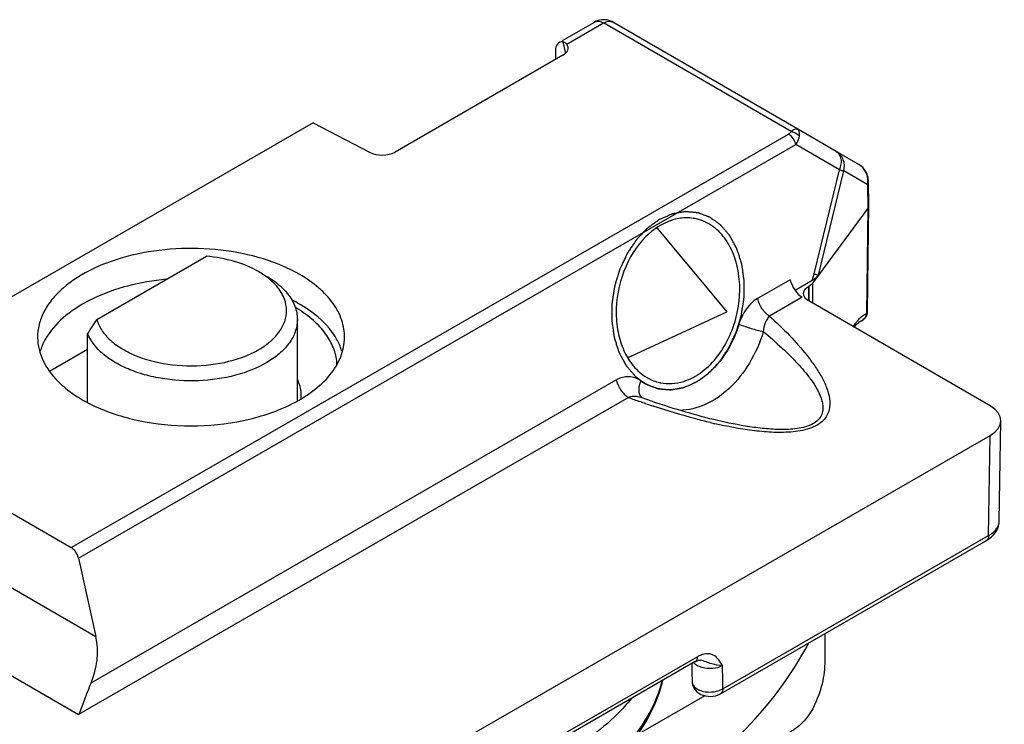
# Model space of a CAD drawing. Units: millimetres. Extents: x 299 to 994, y 404 to 873.
# Drawn here: x 827 to 854, y 636 to 656 of the extents above; entities that cross this region are included whole.
import ezdxf

# ---------------------------------------------------------------- set-up
doc = ezdxf.new("R2010")
doc.units = ezdxf.units.MM
doc.header["$LTSCALE"] = 23.1
doc.layers.get('0').update_dxf_attribs({"linetype": 'CONTINUOUS'})
doc.layers.add('COMPONENTI_DI_ASSIEME', color=7, linetype='CONTINUOUS')

# ---------------------------------------------------------------- blocks, each defined once
blk = doc.blocks.new('sx')
at = {"layer": 'COMPONENTI_DI_ASSIEME', "color": 7, "linetype": 'Continuous'}
for p, q in [((921.432, 703.745), (920.53, 703.225)), ((926.956, 700.838), (921.932, 703.744)), ((920.343, 702.952), (920.343, 702.704)), ((920.551, 702.825), (915.892, 700.14)), ((913.62, 700.953), (885.403, 684.693)), ((913.62, 700.953), (915.186, 700.138)), ((928.133, 700.158), (926.956, 700.838)), ((928.745, 699.806), (928.133, 700.158)), ((927.641, 696.724), (928.343, 699.616)), ((928.992, 699.518), (928.992, 699.518)), ((929.004, 699.483), (928.992, 699.518)), ((929.021, 699.412), (929.004, 699.483)), ((929.031, 699.338), (929.021, 699.412)), ((929.033, 699.302), (929.031, 699.338)), ((929.041, 698.667), (929.033, 699.302)), ((929.017, 698.597), (927.485, 696.511)), ((929.003, 695.729), (929.041, 698.665)), ((929.041, 698.665), (929.041, 698.667)), ((923.168, 698.032), (925.094, 695.713)), ((907.616, 695.5), (910.659, 697.253)), ((927.47, 696.577), (926.995, 696.303)), ((932.407, 693.1), (927.375, 696.011)), ((922.346, 694.436), (925.094, 695.713)), ((913.183, 693.237), (913.183, 695.498)), ((907.361, 693.196), (907.361, 695.108)), ((906.303, 694.066), (907.361, 694.676)), ((922.882, 693.275), (922.726, 693.33)), ((932.657, 689.908), (932.699, 692.687)), ((826.994, 631.539), (932.405, 692.284)), ((903.596, 691.087), (906.907, 689.172)), ((932.652, 689.847), (932.657, 689.909)), ((932.496, 689.523), (932.545, 689.583)), ((924.925, 685.119), (932.301, 689.37)), ((907.108, 688.881), (907.591, 686.706)), ((927.827, 686.043), (927.827, 686.792)), ((924.224, 686.011), (857.703, 647.677)), ((924.362, 686.052), (924.365, 686.051)), ((924.365, 686.051), (924.364, 686.052)), ((924.124, 685.953), (924.126, 685.837)), ((924.126, 685.837), (924.128, 685.719)), ((924.128, 685.719), (924.134, 685.454))]:
    blk.add_line(p, q, dxfattribs=at)
at = {"layer": 'COMPONENTI_DI_ASSIEME', "color": 9, "linetype": 'Continuous'}
for p, q in [((921.932, 703.744), (921.931, 703.745)), ((920.659, 703.131), (921.681, 703.72)), ((926.883, 700.711), (921.681, 703.72)), ((920.546, 703.198), (920.622, 702.877)), ((906.907, 689.172), (926.807, 700.64)), ((907.108, 688.881), (927.009, 700.349)), ((928.221, 699.649), (927.009, 700.349)), ((927.519, 696.761), (928.221, 699.649)), ((929.009, 699.232), (928.343, 699.616)), ((929.017, 698.597), (929.009, 699.232)), ((928.98, 695.663), (929.017, 698.597)), ((927.47, 696.577), (927.519, 696.761)), ((926.858, 696.601), (925.946, 696.076)), ((927.377, 696.419), (927.37, 696.011)), ((927.373, 696.011), (927.377, 696.419)), ((927.48, 695.95), (927.485, 696.511)), ((927.193, 696.116), (926.284, 695.592)), ((929.003, 695.728), (929.003, 695.729)), ((928.599, 695.294), (928.662, 695.38)), ((907.459, 685.423), (922.031, 693.82)), ((922.368, 693.335), (907.112, 684.544)), ((922.719, 693.21), (922.688, 693.221)), ((932.363, 689.505), (932.405, 692.284)), ((924.987, 685.255), (932.363, 689.505)), ((904.3, 688.61), (907.591, 686.706)), ((903.079, 686.877), (907.112, 684.544)), ((924.286, 686.146), (857.765, 647.812)), ((924.983, 685.464), (924.974, 685.9)), ((924.987, 685.255), (924.983, 685.464)), ((924.492, 685.062), (922.596, 683.969))]:
    blk.add_line(p, q, dxfattribs=at)
at = {"layer": 'COMPONENTI_DI_ASSIEME', "color": 7, "linetype": 'Continuous'}
for points in [[(928.925, 699.642), (928.877, 699.701), (928.821, 699.753), (928.758, 699.798), (928.744, 699.806)], [(928.992, 699.518), (928.964, 699.58), (928.925, 699.642)], [(928.628, 695.273), (928.641, 695.29), (928.686, 695.346), (928.725, 695.389), (928.757, 695.418), (928.781, 695.437), (928.795, 695.446), (928.799, 695.448), (928.797, 695.447)], [(924.93, 692.675), (924.845, 692.695), (924.738, 692.72), (924.63, 692.746), (924.521, 692.774), (924.411, 692.802), (924.3, 692.832), (924.188, 692.863), (924.075, 692.895), (923.961, 692.928), (923.846, 692.962), (923.73, 692.997), (923.613, 693.033), (923.494, 693.07), (923.374, 693.109), (923.253, 693.149), (923.131, 693.189), (923.007, 693.232), (922.882, 693.275)], [(932.545, 689.583), (932.585, 689.647), (932.617, 689.712), (932.639, 689.779), (932.652, 689.847)], [(932.301, 689.37), (932.372, 689.415), (932.438, 689.467), (932.496, 689.523)], [(924.224, 686.011), (924.236, 686.017), (924.267, 686.032), (924.295, 686.043), (924.319, 686.05), (924.338, 686.053), (924.352, 686.053), (924.362, 686.052)], [(924.134, 685.454), (924.135, 685.432), (924.144, 685.375), (924.162, 685.319), (924.189, 685.266), (924.225, 685.216), (924.269, 685.172), (924.319, 685.134), (924.377, 685.101), (924.441, 685.076), (924.507, 685.058), (924.576, 685.048), (924.647, 685.046)], [(924.647, 685.046), (924.715, 685.051), (924.78, 685.063), (924.842, 685.081), (924.9, 685.106), (924.925, 685.12)]]:
    blk.add_lwpolyline(points, dxfattribs=at)
for centre, radius, start, end in [((921.681, 703.312), 0.5, 73.382, 119.9677), ((921.68, 703.306), 0.506, 66.7418, 73.3798), ((921.683, 703.314), 0.497, 60.0205, 66.7504), ((923.987, 697.099), 1.216, 77.3239, 86.0476), ((911.684, 695.232), 1.57, 38.6798, 39.5027), ((911.164, 692.332), 4.15, 59.9698, 63.2646), ((911.289, 692.709), 3.62, 57.2066, 59.4699), ((911.329, 692.618), 3.82, 57.2474, 59.9701), ((936.182, 676.625), 34.238, 146.545, 147.3278), ((923.497, 694.924), 1.205, 257.3002, 258.4939), ((912.267, 693.375), 1.024, 355.559, 0.5989), ((909.328, 696.922), 4.217, 239.9803, 244.2445), ((918.049, 691.527), 10.578, 314.6385, 331.8102)]:
    blk.add_arc(centre, radius, start, end, dxfattribs=at)
at = {"layer": 'COMPONENTI_DI_ASSIEME', "color": 9, "linetype": 'Continuous'}
for centre, radius, start, end in [((928.472, 699.333), 0.545, 51.4534, 59.96), ((928.474, 699.337), 0.541, 45.9085, 51.4504), ((928.476, 699.339), 0.538, 37.5549, 45.9068), ((928.416, 699.327), 0.599, 12.3592, 16.6869), ((928.396, 699.322), 0.619, 351.6429, 12.3263), ((929.418, 694.907), 0.886, 132.6626, 134.9647), ((928.685, 695.718), 0.299, 333.8762, 349.3947), ((930.012, 694.389), 1.675, 142.2163, 143.7149), ((928.715, 695.698), 0.264, 288.2313, 293.9941), ((923.523, 694.942), 1.404, 234.655, 242.0632), ((931.504, 718.376), 26.655, 249.957, 250.6866), ((930.882, 716.597), 24.77, 250.7587, 251.5772), ((927.964, 706.559), 14.313, 256.5836, 257.1012), ((924.674, 685.474), 0.776, 118.2837, 119.9597), ((924.597, 686.545), 0.717, 251.2939, 255.3644), ((924.308, 685.457), 0.175, 181.1387, 184.0778)]:
    blk.add_arc(centre, radius, start, end, dxfattribs=at)
at = {"layer": 'COMPONENTI_DI_ASSIEME', "color": 7, "linetype": 'Continuous'}
for centre, major_axis, ratio, start_param, end_param in [((920.696, 702.744), (-0.253, 0.431), 0.571755, 5.924351, 7.05605), ((920.181, 703.038), (0.512, -0.02), 0.57478, 5.542451, 6.670758), ((915.521, 700.352), (0.513, -0.02), 0.573564, -2.260666, -0.739939), ((927.196, 696.526), (-0.246, 0.435), 0.581831, 1.087017, 2.361108), ((931.699, 692.692), (1, 0), 0.577298, -0.786293, 0.784427), ((906.905, 688.926), (-0.148, 0.261), 0.581831, -2.054575, -0.780485), ((906.526, 686.107), (0.251, 1.529), 0.70725, -1.915902, -1.054946)]:
    blk.add_ellipse(centre, major_axis=major_axis, ratio=ratio, start_param=start_param, end_param=end_param, dxfattribs=at)
at = {"layer": 'COMPONENTI_DI_ASSIEME', "color": 9, "linetype": 'Continuous'}
for points, knots in [([(921.432, 703.745), (921.465, 703.764), (921.558, 703.778), (921.64, 703.744), (921.681, 703.72)], [0, 0, 0, 0, 0.449177, 1, 1, 1, 1]), ([(921.681, 703.72), (921.723, 703.744), (921.806, 703.778), (921.898, 703.764), (921.932, 703.744)], [0, 0, 0, 0, 0.550651, 1, 1, 1, 1]), ([(926.883, 700.711), (926.899, 700.726), (926.931, 700.752), (926.984, 700.785), (927.032, 700.794), (927.052, 700.782)], [0, 0, 0, 0, 0.351293, 0.631264, 1, 1, 1, 1]), ([(927.113, 700.578), (927.118, 700.621), (927.121, 700.697), (927.079, 700.767), (927.052, 700.782)], [0, 0, 0, 0, 0.588134, 1, 1, 1, 1]), ([(926.807, 700.64), (926.815, 700.644), (926.845, 700.663), (926.872, 700.688), (926.883, 700.711)], [0, 0, 0, 0, 0.277794, 1, 1, 1, 1]), ([(926.807, 700.64), (926.857, 700.61), (926.944, 700.521), (926.996, 700.41), (927.009, 700.349)], [0, 0, 0, 0, 0.48421, 1, 1, 1, 1]), ([(926.883, 700.711), (926.905, 700.708), (926.992, 700.685), (927.072, 700.631), (927.113, 700.578)], [0, 0, 0, 0, 0.25282, 1, 1, 1, 1]), ([(927.009, 700.349), (927.024, 700.367), (927.072, 700.436), (927.106, 700.517), (927.113, 700.578)], [0, 0, 0, 0, 0.270457, 1, 1, 1, 1]), ([(928.133, 700.158), (928.167, 700.139), (928.227, 700.078), (928.27, 699.95), (928.269, 699.801), (928.241, 699.7), (928.22, 699.65)], [0, 0, 0, 0, 0.208869, 0.441704, 0.707482, 1, 1, 1, 1]), ([(928.343, 699.616), (928.37, 699.717), (928.364, 699.938), (928.22, 700.108), (928.133, 700.158)], [0, 0, 0, 0, 0.508829, 1, 1, 1, 1]), ([(928.22, 699.65), (928.234, 699.646), (928.274, 699.635), (928.315, 699.625), (928.343, 699.616)], [0, 0, 0, 0, 0.318344, 1, 1, 1, 1]), ([(928.99, 699.498), (928.991, 699.5), (928.993, 699.506), (928.994, 699.513), (928.992, 699.518)], [0, 0, 0, 0, 0.292262, 1, 1, 1, 1]), ([(929.009, 699.232), (929.013, 699.238), (929.026, 699.259), (929.033, 699.284), (929.033, 699.302)], [0, 0, 0, 0, 0.266059, 1, 1, 1, 1]), ([(925.946, 696.076), (925.887, 696.042), (925.651, 695.86), (925.501, 695.584), (925.435, 695.366)], [0, 0, 0, 0, 0.230599, 1, 1, 1, 1]), ([(925.946, 696.076), (925.969, 695.975), (926.056, 695.79), (926.2, 695.64), (926.284, 695.592)], [0, 0, 0, 0, 0.51579, 1, 1, 1, 1]), ([(926.284, 695.592), (926.473, 695.418), (926.836, 695.067), (927.251, 694.601), (927.539, 694.214), (927.724, 693.921), (927.87, 693.62), (927.962, 693.309), (927.961, 693.036), (927.882, 692.83), (927.769, 692.682), (927.6, 692.558), (927.302, 692.432), (926.87, 692.362), (926.336, 692.362), (925.63, 692.43), (925.109, 692.529), (924.769, 692.608)], [0, 0, 0, 0, 0.116473, 0.228614, 0.282656, 0.335022, 0.385439, 0.433795, 0.48102, 0.505773, 0.532967, 0.564158, 0.599712, 0.678559, 0.76032, 0.841487, 1, 1, 1, 1]), ([(926.284, 695.592), (926.229, 695.544), (926.147, 695.4), (926.118, 695.244), (926.111, 695.16)], [0, 0, 0, 0, 0.464954, 1, 1, 1, 1]), ([(928.689, 695.415), (928.697, 695.426), (928.73, 695.467), (928.765, 695.506), (928.792, 695.533)], [0, 0, 0, 0, 0.26514, 1, 1, 1, 1]), ([(928.954, 695.586), (928.947, 695.572), (928.915, 695.518), (928.864, 695.476), (928.822, 695.457)], [0, 0, 0, 0, 0.255915, 1, 1, 1, 1]), ([(928.87, 695.602), (928.877, 695.607), (928.903, 695.626), (928.93, 695.642), (928.952, 695.652)], [0, 0, 0, 0, 0.267367, 1, 1, 1, 1]), ([(928.98, 695.663), (928.983, 695.668), (928.996, 695.687), (929.003, 695.711), (929.003, 695.728)], [0, 0, 0, 0, 0.265217, 1, 1, 1, 1]), ([(925.435, 695.366), (925.393, 695.232), (925.205, 694.73), (924.891, 694.27), (924.594, 694.009)], [0, 0, 0, 0, 0.262539, 1, 1, 1, 1]), ([(925.435, 695.366), (925.546, 695.323), (925.77, 695.25), (925.997, 695.185), (926.111, 695.16)], [0, 0, 0, 0, 0.504795, 1, 1, 1, 1]), ([(928.662, 695.38), (928.662, 695.37), (928.659, 695.333), (928.645, 695.296), (928.628, 695.273)], [0, 0, 0, 0, 0.258735, 1, 1, 1, 1]), ([(926.111, 695.16), (926.018, 694.857), (925.769, 694.287), (925.22, 693.582), (924.547, 693.106), (924.031, 692.979), (923.788, 692.977)], [0, 0, 0, 0, 0.281135, 0.544871, 0.783876, 1, 1, 1, 1]), ([(926.111, 695.16), (926.286, 695.015), (926.541, 694.793), (926.864, 694.485), (927.089, 694.251), (927.297, 694.012), (927.482, 693.767), (927.637, 693.515), (927.73, 693.294), (927.765, 693.112), (927.765, 692.974), (927.726, 692.833), (927.632, 692.699), (927.477, 692.589), (927.2, 692.485), (926.803, 692.438), (926.322, 692.45), (925.694, 692.518), (925.232, 692.607), (924.93, 692.675)], [0, 0, 0, 0, 0.115776, 0.172218, 0.22749, 0.281378, 0.333603, 0.383808, 0.431658, 0.454817, 0.477824, 0.501616, 0.528133, 0.559708, 0.59672, 0.678201, 0.76092, 0.842173, 1, 1, 1, 1]), ([(922.71, 693.796), (922.616, 693.863), (922.379, 693.95), (922.136, 693.88), (922.031, 693.82)], [0, 0, 0, 0, 0.487787, 1, 1, 1, 1]), ([(924.594, 694.009), (924.542, 693.962), (924.334, 693.796), (924.092, 693.669), (923.905, 693.611)], [0, 0, 0, 0, 0.262949, 1, 1, 1, 1]), ([(922.031, 693.82), (922.054, 693.719), (922.14, 693.533), (922.284, 693.384), (922.368, 693.335)], [0, 0, 0, 0, 0.51579, 1, 1, 1, 1]), ([(922.71, 693.796), (922.69, 693.752), (922.66, 693.665), (922.646, 693.533), (922.67, 693.415), (922.713, 693.352), (922.739, 693.329)], [0, 0, 0, 0, 0.290134, 0.55614, 0.790238, 1, 1, 1, 1]), ([(923.905, 693.611), (923.733, 693.559), (923.371, 693.513), (923.02, 693.619), (922.865, 693.701)], [0, 0, 0, 0, 0.506085, 1, 1, 1, 1]), ([(922.614, 693.358), (922.553, 693.368), (922.468, 693.367), (922.388, 693.343), (922.368, 693.335)], [0, 0, 0, 0, 0.747826, 1, 1, 1, 1]), ([(924.643, 692.637), (924.507, 692.669), (923.972, 692.805), (923.444, 692.966), (923.054, 693.096)], [0, 0, 0, 0, 0.253872, 1, 1, 1, 1]), ([(932.591, 689.707), (932.601, 689.723), (932.637, 689.784), (932.656, 689.856), (932.657, 689.908)], [0, 0, 0, 0, 0.264058, 1, 1, 1, 1]), ([(932.363, 689.505), (932.387, 689.519), (932.473, 689.574), (932.55, 689.645), (932.591, 689.707)], [0, 0, 0, 0, 0.272789, 1, 1, 1, 1]), ([(932.363, 689.505), (932.363, 689.477), (932.356, 689.425), (932.321, 689.382), (932.301, 689.37)], [0, 0, 0, 0, 0.549422, 1, 1, 1, 1]), ([(924.224, 686.011), (924.239, 686.019), (924.267, 686.048), (924.279, 686.086), (924.283, 686.106)], [0, 0, 0, 0, 0.464403, 1, 1, 1, 1]), ([(924.974, 685.9), (924.941, 685.959), (924.876, 686.072), (924.753, 686.185), (924.63, 686.227), (924.485, 686.233), (924.375, 686.194), (924.306, 686.157)], [0, 0, 0, 0, 0.245329, 0.47522, 0.590915, 0.714052, 1, 1, 1, 1]), ([(924.974, 685.9), (924.875, 685.899), (924.719, 685.929), (924.522, 686.001), (924.418, 686.039), (924.365, 686.051)], [0, 0, 0, 0, 0.473889, 0.740488, 1, 1, 1, 1]), ([(924.207, 685.951), (924.213, 685.945), (924.241, 685.924), (924.271, 685.907), (924.295, 685.895)], [0, 0, 0, 0, 0.236405, 1, 1, 1, 1]), ([(924.416, 685.851), (924.511, 685.826), (924.704, 685.812), (924.894, 685.857), (924.974, 685.9)], [0, 0, 0, 0, 0.520266, 1, 1, 1, 1]), ([(920.475, 682.224), (920.838, 682.434), (921.508, 682.881), (922.353, 683.671), (922.973, 684.536), (923.229, 685.168), (923.307, 685.482)], [0, 0, 0, 0, 0.284038, 0.543638, 0.780596, 1, 1, 1, 1]), ([(924.134, 685.445), (924.137, 685.409), (924.17, 685.33), (924.274, 685.245), (924.417, 685.186), (924.526, 685.17), (924.583, 685.167)], [0, 0, 0, 0, 0.192175, 0.421629, 0.695324, 1, 1, 1, 1]), ([(924.583, 685.167), (924.616, 685.165), (924.738, 685.166), (924.863, 685.193), (924.945, 685.232)], [0, 0, 0, 0, 0.260829, 1, 1, 1, 1]), ([(924.987, 685.255), (924.987, 685.226), (924.979, 685.174), (924.945, 685.131), (924.925, 685.119)], [0, 0, 0, 0, 0.549384, 1, 1, 1, 1]), ([(922.455, 684.99), (922.329, 684.836), (921.75, 684.204), (921.045, 683.696), (920.475, 683.368)], [0, 0, 0, 0, 0.232384, 1, 1, 1, 1])]:
    blk.add_open_spline(points, degree=3, knots=knots, dxfattribs=at)
at = {"layer": 'COMPONENTI_DI_ASSIEME', "color": 7, "linetype": 'Continuous'}
for points in [[(920.546, 703.198), (920.56, 703.198), (920.575, 703.195), (920.589, 703.189)], [(920.589, 703.189), (920.61, 703.181), (920.629, 703.167), (920.644, 703.15)], [(920.644, 703.15), (920.65, 703.144), (920.655, 703.138), (920.659, 703.131)], [(927.331, 696.389), (927.345, 696.4), (927.36, 696.41), (927.375, 696.418)], [(927.233, 696.177), (927.23, 696.19), (927.229, 696.204), (927.229, 696.217)]]:
    blk.add_open_spline(points, degree=3, dxfattribs=at)
at = {"layer": 'COMPONENTI_DI_ASSIEME', "color": 9, "linetype": 'Continuous'}
for points in [[(928.99, 699.498), (928.972, 699.559), (928.942, 699.617), (928.903, 699.667)], [(928.817, 695.558), (928.834, 695.573), (928.852, 695.588), (928.87, 695.602)], [(928.952, 695.652), (928.961, 695.656), (928.97, 695.659), (928.98, 695.663)], [(922.726, 693.33), (922.69, 693.343), (922.652, 693.352), (922.614, 693.358)], [(924.174, 685.982), (924.184, 685.971), (924.195, 685.96), (924.207, 685.951)], [(924.283, 686.106), (924.285, 686.119), (924.286, 686.132), (924.286, 686.146)], [(924.295, 685.895), (924.318, 685.883), (924.342, 685.874), (924.367, 685.865)], [(924.945, 685.232), (924.959, 685.239), (924.973, 685.246), (924.987, 685.255)]]:
    blk.add_open_spline(points, degree=3, dxfattribs=at)
at = {"layer": 'COMPONENTI_DI_ASSIEME', "color": 7, "linetype": 'Continuous'}
for points, knots in [([(929.017, 698.598), (929.02, 698.603), (929.033, 698.623), (929.04, 698.647), (929.041, 698.665)], [0, 0, 0, 0, 0.265707, 1, 1, 1, 1]), ([(924.07, 698.313), (924.03, 698.315), (923.867, 698.319), (923.703, 698.29), (923.585, 698.253)], [0, 0, 0, 0, 0.245265, 1, 1, 1, 1]), ([(924.528, 694.143), (924.849, 694.423), (925.217, 695.003), (925.443, 695.856), (925.476, 696.527), (925.364, 697.157), (925.114, 697.697), (924.738, 698.1), (924.416, 698.249), (924.253, 698.286)], [0, 0, 0, 0, 0.26096, 0.400609, 0.538427, 0.669118, 0.789156, 0.89818, 1, 1, 1, 1]), ([(923.263, 698.111), (923.236, 698.096), (923.13, 698.03), (923.03, 697.954), (922.958, 697.892)], [0, 0, 0, 0, 0.243778, 1, 1, 1, 1]), ([(923.585, 698.253), (923.557, 698.244), (923.446, 698.206), (923.34, 698.155), (923.263, 698.111)], [0, 0, 0, 0, 0.244981, 1, 1, 1, 1]), ([(922.958, 697.892), (922.675, 697.645), (922.222, 696.981), (922.001, 696.012), (922.046, 695.229), (922.192, 694.695), (922.444, 694.247), (922.684, 694.017), (922.813, 693.93)], [0, 0, 0, 0, 0.253597, 0.524363, 0.656231, 0.780352, 0.894781, 1, 1, 1, 1]), ([(913.247, 696.745), (912.931, 696.928), (912.215, 697.223), (911.048, 697.457), (909.814, 697.49), (908.614, 697.32), (907.546, 696.961), (906.805, 696.506), (906.371, 696.066), (906.142, 695.724), (906.003, 695.364), (905.973, 695.114), (905.974, 694.993)], [0, 0, 0, 0, 0.128771, 0.270486, 0.417776, 0.562192, 0.695829, 0.812951, 0.86482, 0.912568, 0.957138, 1, 1, 1, 1]), ([(912.106, 696.825), (911.898, 696.945), (911.424, 697.137), (910.923, 697.228), (910.659, 697.253)], [0, 0, 0, 0, 0.475579, 1, 1, 1, 1]), ([(912.297, 696.702), (912.282, 696.713), (912.22, 696.756), (912.156, 696.796), (912.106, 696.825)], [0, 0, 0, 0, 0.244753, 1, 1, 1, 1]), ([(912.46, 696.572), (912.447, 696.583), (912.395, 696.629), (912.34, 696.672), (912.297, 696.702)], [0, 0, 0, 0, 0.24453, 1, 1, 1, 1]), ([(912.319, 696.702), (912.377, 696.669), (912.588, 696.537), (912.78, 696.371), (912.896, 696.231)], [0, 0, 0, 0, 0.268551, 1, 1, 1, 1]), ([(914.491, 694.993), (914.493, 695.156), (914.436, 695.497), (914.181, 695.972), (913.775, 696.401), (913.435, 696.636), (913.247, 696.745)], [0, 0, 0, 0, 0.217859, 0.450844, 0.710148, 1, 1, 1, 1]), ([(927.643, 696.726), (927.632, 696.712), (927.583, 696.653), (927.521, 696.606), (927.47, 696.577)], [0, 0, 0, 0, 0.230798, 1, 1, 1, 1]), ([(927.519, 696.761), (927.532, 696.757), (927.573, 696.746), (927.614, 696.734), (927.641, 696.726)], [0, 0, 0, 0, 0.319054, 1, 1, 1, 1]), ([(909.546, 696.613), (909.184, 696.579), (908.491, 696.46), (907.543, 696.127), (906.77, 695.663), (906.378, 695.251), (906.24, 695.032)], [0, 0, 0, 0, 0.288808, 0.556747, 0.794754, 1, 1, 1, 1]), ([(912.794, 696.135), (912.776, 696.174), (912.689, 696.337), (912.565, 696.478), (912.46, 696.572)], [0, 0, 0, 0, 0.235017, 1, 1, 1, 1]), ([(927.229, 696.217), (927.23, 696.249), (927.252, 696.317), (927.302, 696.367), (927.331, 696.389)], [0, 0, 0, 0, 0.460577, 1, 1, 1, 1]), ([(927.485, 696.511), (927.478, 696.502), (927.447, 696.466), (927.407, 696.437), (927.375, 696.418)], [0, 0, 0, 0, 0.23025, 1, 1, 1, 1]), ([(907.616, 695.5), (907.646, 695.394), (907.748, 695.181), (907.996, 694.903), (908.332, 694.662), (908.898, 694.391), (909.732, 694.2), (910.768, 694.204), (911.598, 694.401), (912.159, 694.677), (912.489, 694.921), (912.73, 695.201), (912.871, 695.51), (912.897, 695.833), (912.838, 696.039), (912.794, 696.135)], [0, 0, 0, 0, 0.048226, 0.101903, 0.162097, 0.228812, 0.377006, 0.53324, 0.68089, 0.747192, 0.806943, 0.860161, 0.908138, 0.953563, 1, 1, 1, 1]), ([(912.91, 696.213), (912.994, 696.108), (913.131, 695.883), (913.182, 695.622), (913.182, 695.498)], [0, 0, 0, 0, 0.520371, 1, 1, 1, 1]), ([(927.375, 696.011), (927.357, 696.021), (927.296, 696.062), (927.245, 696.126), (927.233, 696.177)], [0, 0, 0, 0, 0.287222, 1, 1, 1, 1]), ([(914.228, 695.028), (914.181, 695.104), (913.952, 695.417), (913.646, 695.669), (913.396, 695.831)], [0, 0, 0, 0, 0.230494, 1, 1, 1, 1]), ([(914.281, 694.247), (914.276, 694.386), (914.218, 694.673), (914.005, 695.076), (913.676, 695.445), (913.401, 695.654), (913.25, 695.752)], [0, 0, 0, 0, 0.220803, 0.455917, 0.714213, 1, 1, 1, 1]), ([(928.793, 695.446), (928.852, 695.464), (928.961, 695.54), (929.003, 695.667), (929.003, 695.728)], [0, 0, 0, 0, 0.50021, 1, 1, 1, 1]), ([(913.182, 695.498), (913.182, 695.394), (913.148, 695.178), (912.995, 694.875), (912.753, 694.595), (912.303, 694.251), (911.567, 693.939), (910.566, 693.77), (909.687, 693.802), (909.009, 693.938), (908.545, 694.09), (908.135, 694.288), (907.701, 694.587), (907.45, 694.889), (907.361, 695.108)], [0, 0, 0, 0, 0.044423, 0.091582, 0.143448, 0.201018, 0.33253, 0.480118, 0.631907, 0.705361, 0.775086, 0.839888, 0.899085, 1, 1, 1, 1]), ([(905.974, 694.993), (905.976, 694.778), (906.091, 694.321), (906.373, 693.951), (906.542, 693.781)], [0, 0, 0, 0, 0.472267, 1, 1, 1, 1]), ([(906.24, 695.032), (906.219, 694.999), (906.142, 694.869), (906.081, 694.728), (906.048, 694.621)], [0, 0, 0, 0, 0.257788, 1, 1, 1, 1]), ([(912.968, 693.124), (913.191, 693.232), (913.598, 693.47), (914.092, 693.923), (914.411, 694.436), (914.489, 694.813), (914.491, 694.993)], [0, 0, 0, 0, 0.294318, 0.555528, 0.786994, 1, 1, 1, 1]), ([(914.419, 694.616), (914.408, 694.651), (914.359, 694.795), (914.289, 694.931), (914.228, 695.028)], [0, 0, 0, 0, 0.243473, 1, 1, 1, 1]), ([(922.813, 693.93), (922.846, 693.909), (922.976, 693.83), (923.121, 693.774), (923.232, 693.749)], [0, 0, 0, 0, 0.254062, 1, 1, 1, 1]), ([(923.901, 693.782), (923.928, 693.791), (924.04, 693.829), (924.146, 693.88), (924.223, 693.924)], [0, 0, 0, 0, 0.244979, 1, 1, 1, 1]), ([(924.223, 693.924), (924.25, 693.94), (924.356, 694.005), (924.456, 694.081), (924.528, 694.143)], [0, 0, 0, 0, 0.243774, 1, 1, 1, 1]), ([(906.542, 693.781), (906.59, 693.733), (906.797, 693.541), (907.032, 693.379), (907.218, 693.271)], [0, 0, 0, 0, 0.236961, 1, 1, 1, 1]), ([(913.291, 693.386), (913.291, 693.424), (913.28, 693.581), (913.234, 693.734), (913.183, 693.84)], [0, 0, 0, 0, 0.245418, 1, 1, 1, 1]), ([(923.257, 693.744), (923.361, 693.723), (923.58, 693.708), (923.796, 693.749), (923.901, 693.782)], [0, 0, 0, 0, 0.491473, 1, 1, 1, 1]), ([(907.496, 693.124), (907.901, 692.928), (908.805, 692.641), (910.232, 692.502), (911.659, 692.641), (912.563, 692.928), (912.968, 693.124)], [0, 0, 0, 0, 0.239947, 0.500014, 0.760106, 1, 1, 1, 1]), ([(923.314, 685.484), (923.237, 685.16), (922.987, 684.51), (922.373, 683.623), (921.539, 682.818), (920.879, 682.363), (920.522, 682.151)], [0, 0, 0, 0, 0.224216, 0.462716, 0.720486, 1, 1, 1, 1]), ([(907.459, 685.423), (907.388, 685.261), (907.281, 684.965), (907.171, 684.67), (907.112, 684.544)], [0, 0, 0, 0, 0.558491, 1, 1, 1, 1]), ([(927.514, 684.765), (927.433, 684.602), (927.227, 684.308), (926.94, 684.095), (926.792, 684.01)], [0, 0, 0, 0, 0.514132, 1, 1, 1, 1])]:
    blk.add_open_spline(points, degree=3, knots=knots, dxfattribs=at)
at = {"layer": 'COMPONENTI_DI_ASSIEME', "color": 2, "linetype": 'Continuous'}
for points, knots in [([(923.227, 698.268), (923.199, 698.248), (923.157, 698.218), (923.101, 698.178), (923.06, 698.148), (923.018, 698.118), (922.983, 698.093), (922.955, 698.073), (922.938, 698.06), (922.924, 698.05), (922.914, 698.042), (922.905, 698.036), (922.898, 698.031), (922.893, 698.028), (922.888, 698.022), (922.882, 698.016), (922.874, 698.008), (922.864, 697.998), (922.852, 697.984), (922.836, 697.968), (922.811, 697.941), (922.78, 697.908), (922.742, 697.869), (922.704, 697.829), (922.673, 697.796), (922.648, 697.769), (922.629, 697.75), (922.613, 697.733), (922.602, 697.722), (922.596, 697.715), (922.591, 697.71), (922.587, 697.704), (922.582, 697.696), (922.572, 697.682), (922.559, 697.662), (922.543, 697.638), (922.521, 697.606), (922.495, 697.567), (922.462, 697.519), (922.43, 697.471), (922.403, 697.431), (922.382, 697.4), (922.366, 697.376), (922.352, 697.356), (922.343, 697.342), (922.338, 697.334), (922.333, 697.328), (922.33, 697.321), (922.326, 697.312), (922.319, 697.296), (922.308, 697.273), (922.295, 697.245), (922.278, 697.209), (922.256, 697.163), (922.23, 697.108), (922.204, 697.053), (922.183, 697.007), (922.165, 696.971), (922.152, 696.943), (922.142, 696.92), (922.134, 696.904), (922.13, 696.895), (922.126, 696.888), (922.124, 696.881), (922.121, 696.871), (922.116, 696.854), (922.109, 696.83), (922.1, 696.801), (922.088, 696.762), (922.074, 696.713), (922.056, 696.655), (922.038, 696.597), (922.024, 696.548), (922.012, 696.51), (922.003, 696.481), (921.996, 696.456), (921.99, 696.439), (921.988, 696.43), (921.985, 696.422), (921.984, 696.415), (921.983, 696.405), (921.98, 696.387), (921.976, 696.362), (921.971, 696.332), (921.965, 696.292), (921.957, 696.242), (921.948, 696.182), (921.939, 696.122), (921.931, 696.071), (921.925, 696.031), (921.92, 696.001), (921.916, 695.976), (921.914, 695.959), (921.912, 695.949), (921.911, 695.941), (921.911, 695.934), (921.911, 695.924), (921.911, 695.906), (921.91, 695.881), (921.91, 695.851), (921.91, 695.812), (921.909, 695.762), (921.909, 695.702), (921.908, 695.642), (921.908, 695.592), (921.907, 695.553), (921.907, 695.523), (921.907, 695.498), (921.906, 695.48), (921.906, 695.47), (921.906, 695.463), (921.907, 695.456), (921.909, 695.446), (921.911, 695.429), (921.915, 695.405), (921.919, 695.376), (921.925, 695.337), (921.932, 695.289), (921.94, 695.23), (921.948, 695.172), (921.955, 695.124), (921.961, 695.085), (921.964, 695.061), (921.967, 695.041), (921.969, 695.027), (921.971, 695.015), (921.973, 695.005), (921.973, 694.998), (921.976, 694.991), (921.978, 694.983), (921.982, 694.972), (921.986, 694.959), (921.992, 694.941), (921.999, 694.92), (922.01, 694.885), (922.024, 694.841), (922.04, 694.789), (922.057, 694.737), (922.071, 694.693), (922.082, 694.658), (922.089, 694.637), (922.095, 694.619), (922.099, 694.606), (922.103, 694.595), (922.105, 694.587), (922.107, 694.58), (922.111, 694.575), (922.115, 694.567), (922.12, 694.557), (922.126, 694.546), (922.134, 694.531), (922.144, 694.512), (922.161, 694.482), (922.181, 694.444), (922.206, 694.399), (922.23, 694.353), (922.251, 694.315), (922.267, 694.285), (922.277, 694.266), (922.285, 694.251), (922.292, 694.24), (922.297, 694.23), (922.3, 694.224), (922.302, 694.22), (922.304, 694.217), (922.306, 694.215), (922.308, 694.212), (922.313, 694.206), (922.319, 694.199), (922.327, 694.19), (922.338, 694.177), (922.351, 694.162), (922.372, 694.137), (922.398, 694.107), (922.429, 694.07), (922.461, 694.033), (922.487, 694.002), (922.508, 693.978), (922.521, 693.963), (922.531, 693.95), (922.539, 693.941), (922.546, 693.933), (922.55, 693.928), (922.553, 693.925), (922.555, 693.923), (922.557, 693.921), (922.56, 693.919), (922.566, 693.915), (922.574, 693.909), (922.583, 693.902), (922.596, 693.893), (922.612, 693.882), (922.637, 693.864), (922.668, 693.841), (922.706, 693.814), (922.744, 693.787), (922.775, 693.764), (922.8, 693.746), (922.816, 693.735), (922.829, 693.725), (922.838, 693.719), (922.846, 693.713), (922.851, 693.709), (922.855, 693.707), (922.857, 693.705), (922.859, 693.704), (922.863, 693.703), (922.869, 693.701), (922.878, 693.697), (922.888, 693.693), (922.902, 693.688), (922.919, 693.682), (922.946, 693.671), (922.981, 693.658), (923.022, 693.643), (923.064, 693.627), (923.098, 693.614), (923.126, 693.603), (923.143, 693.597), (923.157, 693.592), (923.167, 693.588), (923.176, 693.585), (923.182, 693.582), (923.185, 693.581), (923.188, 693.58), (923.19, 693.58), (923.194, 693.579), (923.201, 693.579), (923.21, 693.578), (923.221, 693.577), (923.235, 693.576), (923.254, 693.574), (923.283, 693.571), (923.32, 693.568), (923.364, 693.564), (923.408, 693.56), (923.444, 693.557), (923.474, 693.554), (923.492, 693.552), (923.507, 693.551), (923.518, 693.55), (923.527, 693.549), (923.533, 693.548), (923.537, 693.548), (923.54, 693.548), (923.542, 693.548), (923.546, 693.549), (923.553, 693.55), (923.562, 693.552), (923.573, 693.554), (923.588, 693.556), (923.607, 693.559), (923.637, 693.565), (923.675, 693.571), (923.719, 693.579), (923.764, 693.586), (923.802, 693.593), (923.832, 693.598), (923.851, 693.601), (923.866, 693.604), (923.877, 693.606), (923.886, 693.607), (923.893, 693.609), (923.897, 693.609), (923.899, 693.609), (923.902, 693.611), (923.906, 693.613), (923.912, 693.615), (923.922, 693.619), (923.933, 693.624), (923.948, 693.631), (923.967, 693.639), (923.997, 693.652), (924.034, 693.669), (924.079, 693.688), (924.124, 693.708), (924.184, 693.734), (924.229, 693.754), (924.259, 693.767)], [0, 0, 0, 0, 0.015625, 0.023438, 0.03125, 0.039062, 0.046875, 0.050781, 0.054688, 0.056641, 0.058594, 0.060547, 0.061523, 0.0625, 0.063477, 0.064453, 0.066406, 0.068359, 0.070312, 0.074219, 0.078125, 0.085938, 0.09375, 0.101562, 0.109375, 0.113281, 0.117188, 0.121094, 0.123047, 0.124023, 0.125, 0.125977, 0.126953, 0.128906, 0.132812, 0.136719, 0.140625, 0.148438, 0.15625, 0.164062, 0.171875, 0.175781, 0.179688, 0.183594, 0.185547, 0.186523, 0.1875, 0.188477, 0.189453, 0.191406, 0.195312, 0.199219, 0.203125, 0.210938, 0.21875, 0.226562, 0.234375, 0.238281, 0.242188, 0.246094, 0.248047, 0.249023, 0.25, 0.250977, 0.251953, 0.253906, 0.257812, 0.261719, 0.265625, 0.273438, 0.28125, 0.289062, 0.296875, 0.300781, 0.304688, 0.308594, 0.310547, 0.311523, 0.3125, 0.313477, 0.314453, 0.316406, 0.320312, 0.324219, 0.328125, 0.335938, 0.34375, 0.351562, 0.359375, 0.363281, 0.367188, 0.371094, 0.373047, 0.374023, 0.375, 0.375977, 0.376953, 0.378906, 0.382812, 0.386719, 0.390625, 0.398438, 0.40625, 0.414062, 0.421875, 0.425781, 0.429688, 0.433594, 0.435547, 0.436523, 0.4375, 0.438477, 0.439453, 0.441406, 0.445312, 0.449219, 0.453125, 0.460938, 0.46875, 0.476562, 0.484375, 0.488281, 0.492188, 0.494141, 0.496094, 0.498047, 0.499023, 0.5, 0.500977, 0.501953, 0.503906, 0.505859, 0.507812, 0.511719, 0.515625, 0.523438, 0.53125, 0.539062, 0.546875, 0.550781, 0.554688, 0.556641, 0.558594, 0.560547, 0.561523, 0.5625, 0.563477, 0.564453, 0.566406, 0.568359, 0.570312, 0.574219, 0.578125, 0.585938, 0.59375, 0.601562, 0.609375, 0.613281, 0.617188, 0.619141, 0.621094, 0.623047, 0.624023, 0.624512, 0.625, 0.625488, 0.625977, 0.626953, 0.628906, 0.630859, 0.632812, 0.636719, 0.640625, 0.648438, 0.65625, 0.664062, 0.671875, 0.675781, 0.679688, 0.681641, 0.683594, 0.685547, 0.686523, 0.687012, 0.6875, 0.687988, 0.688477, 0.689453, 0.691406, 0.693359, 0.695312, 0.699219, 0.703125, 0.710938, 0.71875, 0.726562, 0.734375, 0.738281, 0.742188, 0.744141, 0.746094, 0.748047, 0.749023, 0.749512, 0.75, 0.750488, 0.750977, 0.751953, 0.753906, 0.755859, 0.757812, 0.761719, 0.765625, 0.773438, 0.78125, 0.789062, 0.796875, 0.800781, 0.804688, 0.806641, 0.808594, 0.810547, 0.811523, 0.812012, 0.8125, 0.812988, 0.813477, 0.814453, 0.816406, 0.818359, 0.820312, 0.824219, 0.828125, 0.835938, 0.84375, 0.851562, 0.859375, 0.863281, 0.867188, 0.869141, 0.871094, 0.873047, 0.874023, 0.874512, 0.875, 0.875488, 0.875977, 0.876953, 0.878906, 0.880859, 0.882812, 0.886719, 0.890625, 0.898438, 0.90625, 0.914062, 0.921875, 0.925781, 0.929688, 0.931641, 0.933594, 0.935547, 0.936523, 0.937012, 0.9375, 0.937988, 0.938477, 0.939453, 0.941406, 0.943359, 0.945312, 0.949219, 0.953125, 0.960938, 0.96875, 0.976562, 0.984375, 1, 1, 1, 1]), ([(924.259, 693.767), (924.287, 693.787), (924.329, 693.817), (924.384, 693.857), (924.426, 693.887), (924.468, 693.917), (924.503, 693.942), (924.531, 693.963), (924.548, 693.975), (924.562, 693.985), (924.572, 693.993), (924.581, 693.999), (924.588, 694.004), (924.593, 694.007), (924.598, 694.013), (924.604, 694.019), (924.612, 694.028), (924.621, 694.037), (924.634, 694.051), (924.65, 694.067), (924.675, 694.094), (924.706, 694.127), (924.744, 694.166), (924.782, 694.206), (924.813, 694.239), (924.838, 694.266), (924.857, 694.286), (924.873, 694.302), (924.884, 694.314), (924.89, 694.32), (924.895, 694.325), (924.899, 694.331), (924.904, 694.339), (924.913, 694.353), (924.927, 694.373), (924.943, 694.397), (924.964, 694.429), (924.991, 694.468), (925.023, 694.516), (925.056, 694.564), (925.082, 694.604), (925.104, 694.636), (925.12, 694.659), (925.133, 694.679), (925.143, 694.693), (925.148, 694.701), (925.152, 694.707), (925.155, 694.714), (925.16, 694.723), (925.167, 694.739), (925.178, 694.762), (925.191, 694.79), (925.208, 694.826), (925.23, 694.872), (925.256, 694.927), (925.282, 694.982), (925.303, 695.028), (925.32, 695.065), (925.333, 695.092), (925.344, 695.115), (925.352, 695.131), (925.356, 695.14), (925.359, 695.147), (925.361, 695.154), (925.364, 695.164), (925.369, 695.181), (925.377, 695.205), (925.386, 695.234), (925.397, 695.273), (925.412, 695.322), (925.43, 695.38), (925.448, 695.438), (925.462, 695.487), (925.474, 695.525), (925.483, 695.555), (925.49, 695.579), (925.495, 695.596), (925.498, 695.606), (925.501, 695.613), (925.502, 695.62), (925.503, 695.63), (925.506, 695.648), (925.51, 695.673), (925.514, 695.703), (925.521, 695.743), (925.528, 695.793), (925.538, 695.853), (925.547, 695.914), (925.555, 695.964), (925.561, 696.004), (925.566, 696.034), (925.569, 696.059), (925.572, 696.076), (925.574, 696.086), (925.575, 696.094), (925.575, 696.101), (925.575, 696.111), (925.575, 696.129), (925.575, 696.154), (925.576, 696.184), (925.576, 696.223), (925.577, 696.273), (925.577, 696.333), (925.578, 696.393), (925.578, 696.443), (925.579, 696.483), (925.579, 696.512), (925.579, 696.537), (925.579, 696.555), (925.579, 696.565), (925.58, 696.572), (925.578, 696.579), (925.577, 696.589), (925.575, 696.606), (925.571, 696.63), (925.567, 696.659), (925.561, 696.698), (925.554, 696.747), (925.546, 696.805), (925.538, 696.863), (925.531, 696.911), (925.525, 696.95), (925.521, 696.974), (925.519, 696.994), (925.517, 697.008), (925.515, 697.02), (925.513, 697.03), (925.513, 697.037), (925.51, 697.044), (925.507, 697.052), (925.504, 697.063), (925.5, 697.076), (925.494, 697.094), (925.487, 697.116), (925.476, 697.15), (925.462, 697.194), (925.445, 697.246), (925.429, 697.298), (925.415, 697.342), (925.403, 697.377), (925.396, 697.398), (925.391, 697.416), (925.387, 697.429), (925.383, 697.44), (925.38, 697.448), (925.379, 697.455), (925.375, 697.461), (925.371, 697.468), (925.366, 697.478), (925.36, 697.489), (925.352, 697.504), (925.342, 697.523), (925.325, 697.553), (925.305, 697.591), (925.28, 697.636), (925.256, 697.682), (925.235, 697.72), (925.219, 697.75), (925.209, 697.769), (925.2, 697.784), (925.194, 697.795), (925.189, 697.805), (925.186, 697.811), (925.184, 697.815), (925.182, 697.818), (925.18, 697.82), (925.177, 697.823), (925.173, 697.829), (925.166, 697.836), (925.159, 697.846), (925.148, 697.858), (925.135, 697.873), (925.114, 697.898), (925.088, 697.928), (925.056, 697.965), (925.025, 698.002), (924.999, 698.033), (924.978, 698.057), (924.965, 698.073), (924.954, 698.085), (924.947, 698.094), (924.94, 698.102), (924.936, 698.107), (924.933, 698.11), (924.931, 698.113), (924.929, 698.114), (924.925, 698.116), (924.92, 698.12), (924.912, 698.126), (924.903, 698.133), (924.89, 698.142), (924.874, 698.153), (924.849, 698.171), (924.818, 698.194), (924.78, 698.221), (924.742, 698.248), (924.711, 698.271), (924.686, 698.289), (924.67, 698.301), (924.657, 698.31), (924.648, 698.316), (924.64, 698.322), (924.634, 698.326), (924.631, 698.328), (924.629, 698.33), (924.626, 698.331), (924.623, 698.332), (924.617, 698.335), (924.608, 698.338), (924.598, 698.342), (924.584, 698.347), (924.567, 698.354), (924.539, 698.364), (924.505, 698.377), (924.464, 698.393), (924.422, 698.408), (924.388, 698.421), (924.36, 698.432), (924.343, 698.438), (924.329, 698.443), (924.319, 698.447), (924.31, 698.451), (924.304, 698.453), (924.301, 698.454), (924.298, 698.455), (924.295, 698.455), (924.292, 698.456), (924.285, 698.456), (924.276, 698.457), (924.265, 698.458), (924.25, 698.459), (924.232, 698.461), (924.203, 698.464), (924.166, 698.467), (924.122, 698.471), (924.078, 698.475), (924.042, 698.479), (924.012, 698.481), (923.994, 698.483), (923.979, 698.484), (923.968, 698.485), (923.959, 698.486), (923.953, 698.487), (923.949, 698.487), (923.946, 698.488), (923.943, 698.487), (923.94, 698.486), (923.933, 698.485), (923.924, 698.483), (923.912, 698.482), (923.897, 698.479), (923.879, 698.476), (923.849, 698.471), (923.811, 698.464), (923.766, 698.456), (923.721, 698.449), (923.684, 698.442), (923.654, 698.437), (923.635, 698.434), (923.62, 698.431), (923.609, 698.429), (923.6, 698.428), (923.593, 698.427), (923.589, 698.426), (923.586, 698.426), (923.584, 698.424), (923.58, 698.423), (923.573, 698.42), (923.564, 698.416), (923.553, 698.411), (923.538, 698.404), (923.519, 698.396), (923.489, 698.383), (923.452, 698.367), (923.407, 698.347), (923.362, 698.327), (923.302, 698.301), (923.257, 698.281), (923.227, 698.268)], [0, 0, 0, 0, 0.015625, 0.023438, 0.03125, 0.039062, 0.046875, 0.050781, 0.054688, 0.056641, 0.058594, 0.060547, 0.061523, 0.0625, 0.063477, 0.064453, 0.066406, 0.068359, 0.070312, 0.074219, 0.078125, 0.085938, 0.09375, 0.101562, 0.109375, 0.113281, 0.117188, 0.121094, 0.123047, 0.124023, 0.125, 0.125977, 0.126953, 0.128906, 0.132812, 0.136719, 0.140625, 0.148438, 0.15625, 0.164062, 0.171875, 0.175781, 0.179688, 0.183594, 0.185547, 0.186523, 0.1875, 0.188477, 0.189453, 0.191406, 0.195312, 0.199219, 0.203125, 0.210938, 0.21875, 0.226562, 0.234375, 0.238281, 0.242188, 0.246094, 0.248047, 0.249023, 0.25, 0.250977, 0.251953, 0.253906, 0.257812, 0.261719, 0.265625, 0.273438, 0.28125, 0.289062, 0.296875, 0.300781, 0.304688, 0.308594, 0.310547, 0.311523, 0.3125, 0.313477, 0.314453, 0.316406, 0.320312, 0.324219, 0.328125, 0.335938, 0.34375, 0.351562, 0.359375, 0.363281, 0.367188, 0.371094, 0.373047, 0.374023, 0.375, 0.375977, 0.376953, 0.378906, 0.382812, 0.386719, 0.390625, 0.398438, 0.40625, 0.414062, 0.421875, 0.425781, 0.429688, 0.433594, 0.435547, 0.436523, 0.4375, 0.438477, 0.439453, 0.441406, 0.445312, 0.449219, 0.453125, 0.460938, 0.46875, 0.476562, 0.484375, 0.488281, 0.492188, 0.494141, 0.496094, 0.498047, 0.499023, 0.5, 0.500977, 0.501953, 0.503906, 0.505859, 0.507812, 0.511719, 0.515625, 0.523438, 0.53125, 0.539062, 0.546875, 0.550781, 0.554688, 0.556641, 0.558594, 0.560547, 0.561523, 0.5625, 0.563477, 0.564453, 0.566406, 0.568359, 0.570312, 0.574219, 0.578125, 0.585938, 0.59375, 0.601562, 0.609375, 0.613281, 0.617188, 0.619141, 0.621094, 0.623047, 0.624023, 0.624512, 0.625, 0.625488, 0.625977, 0.626953, 0.628906, 0.630859, 0.632812, 0.636719, 0.640625, 0.648438, 0.65625, 0.664062, 0.671875, 0.675781, 0.679688, 0.681641, 0.683594, 0.685547, 0.686523, 0.687012, 0.6875, 0.687988, 0.688477, 0.689453, 0.691406, 0.693359, 0.695312, 0.699219, 0.703125, 0.710938, 0.71875, 0.726562, 0.734375, 0.738281, 0.742188, 0.744141, 0.746094, 0.748047, 0.749023, 0.749512, 0.75, 0.750488, 0.750977, 0.751953, 0.753906, 0.755859, 0.757812, 0.761719, 0.765625, 0.773438, 0.78125, 0.789062, 0.796875, 0.800781, 0.804688, 0.806641, 0.808594, 0.810547, 0.811523, 0.812012, 0.8125, 0.812988, 0.813477, 0.814453, 0.816406, 0.818359, 0.820312, 0.824219, 0.828125, 0.835938, 0.84375, 0.851562, 0.859375, 0.863281, 0.867188, 0.869141, 0.871094, 0.873047, 0.874023, 0.874512, 0.875, 0.875488, 0.875977, 0.876953, 0.878906, 0.880859, 0.882812, 0.886719, 0.890625, 0.898438, 0.90625, 0.914062, 0.921875, 0.925781, 0.929688, 0.931641, 0.933594, 0.935547, 0.936523, 0.937012, 0.9375, 0.937988, 0.938477, 0.939453, 0.941406, 0.943359, 0.945312, 0.949219, 0.953125, 0.960938, 0.96875, 0.976562, 0.984375, 1, 1, 1, 1]), ([(923.255, 697.928), (923.253, 697.93), (923.25, 697.935), (923.245, 697.94), (923.242, 697.944), (923.238, 697.948), (923.235, 697.952), (923.232, 697.956), (923.228, 697.96), (923.225, 697.963), (923.221, 697.967), (923.218, 697.971), (923.214, 697.975), (923.21, 697.979), (923.208, 697.982), (923.204, 697.986), (923.199, 697.991), (923.195, 697.996), (923.19, 698.001), (923.187, 698.004), (923.184, 698.007), (923.181, 698.01), (923.178, 698.013), (923.176, 698.016), (923.174, 698.017), (923.172, 698.02), (923.167, 698.025), (923.16, 698.031), (923.155, 698.036), (923.152, 698.039)], [0, 0, 0, 0, 0.0625, 0.125, 0.15625, 0.1875, 0.21875, 0.25, 0.28125, 0.3125, 0.34375, 0.375, 0.4375, 0.46875, 0.5, 0.53125, 0.5625, 0.625, 0.65625, 0.6875, 0.71875, 0.75, 0.78125, 0.8125, 0.828125, 0.84375, 0.875, 0.9375, 1, 1, 1, 1]), ([(922.341, 694.444), (922.344, 694.444), (922.349, 694.446), (922.356, 694.448), (922.361, 694.45), (922.365, 694.452), (922.37, 694.454), (922.375, 694.455), (922.38, 694.457), (922.385, 694.459), (922.389, 694.46), (922.394, 694.462), (922.399, 694.464), (922.404, 694.466), (922.408, 694.468), (922.413, 694.47), (922.419, 694.472), (922.427, 694.476), (922.437, 694.48), (922.45, 694.485), (922.465, 694.492), (922.477, 694.497), (922.484, 694.5)], [0, 0, 0, 0, 0.0625, 0.125, 0.15625, 0.1875, 0.21875, 0.25, 0.28125, 0.3125, 0.34375, 0.375, 0.4375, 0.46875, 0.5, 0.53125, 0.5625, 0.625, 0.6875, 0.75, 0.875, 1, 1, 1, 1])]:
    blk.add_open_spline(points, degree=3, knots=knots, dxfattribs=at)
at = {"layer": 'COMPONENTI_DI_ASSIEME', "color": 3, "linetype": 'Continuous'}
blk.add_open_spline([(927.514, 684.765), (927.615, 684.966), (927.772, 685.383), (927.827, 685.826), (927.827, 686.043)], degree=3, knots=[0, 0, 0, 0, 0.509205, 1, 1, 1, 1], dxfattribs=at)
blk = doc.blocks.new('A$C5c1a6cef')
blk.add_blockref('sx', (-564.101, -472.601))

msp = doc.modelspace()

# ---------------------------------------------------------------- block references
msp.add_blockref('A$C5c1a6cef', (485.759, 424.587))

doc.saveas('drawing.dxf')
